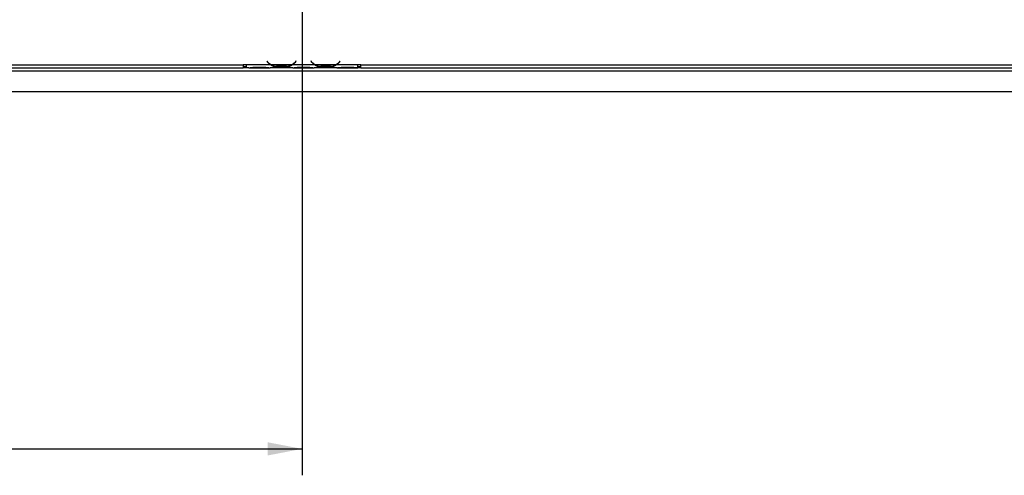
# Model space of a CAD drawing. Units: millimetres. Extents: x 21 to 4801, y 44 to 3736.
# Drawn here: x 1255 to 1924, y 291 to 601 of the extents above; entities that cross this region are included whole.
import ezdxf

# ---------------------------------------------------------------- set-up
doc = ezdxf.new("R2010")
doc.units = ezdxf.units.MM
doc.header["$LTSCALE"] = 18
doc.layers.add('FORMAT', color=7, linetype='Continuous')
doc.styles.add('SLDTEXTSTYLE1', font='TXT', dxfattribs={"width": 0.75})
doc.dimstyles.new('SLDDIMSTYLE0', dxfattribs={"dimtxt": 47.625, "dimasz": 23.4, "dimexe": 0, "dimexo": 0.0625, "dimgap": 11.90625, "dimtad": 1, "dimdec": 0, "dimrnd": 1e-09, "dimzin": 12, "dimdsep": 46, "dimtxsty": 'SLDTEXTSTYLE1', "dimsah": 1, "dimcen": 0.09, "dimadec": 0, "dimazin": 3, "dimtfac": 1, "dimtdec": 0, "dimtofl": 0, "dimtmove": 0, "dimatfit": 3, "dimfxl": 0, "dimfrac": 2, "dimtolj": 1, "dimtzin": 12, "dimarcsym": 0})
doc.dimstyles.new('SLDDIMSTYLE1', dxfattribs={"dimtxt": 47.625, "dimasz": 23.4, "dimexe": 0, "dimexo": 0.0625, "dimgap": 11.90625, "dimtad": 1, "dimdec": 0, "dimrnd": 1e-09, "dimzin": 12, "dimdsep": 46, "dimtxsty": 'SLDTEXTSTYLE1', "dimsah": 1, "dimcen": 0.09, "dimadec": 0, "dimazin": 3, "dimtfac": 1, "dimtdec": 0, "dimtmove": 0, "dimatfit": 0, "dimfxl": 0, "dimfrac": 2, "dimtolj": 1, "dimtzin": 12, "dimarcsym": 0})

# ---------------------------------------------------------------- blocks, each defined once
blk = doc.blocks.new('_D_5')
at = {"layer": 'FORMAT'}
for p, q in [((1446.83, 863.22), (1446.83, 290.93)), ((499.33, 534.25), (499.33, 290.93)), ((921.65, 470.99), (907.17, 470.99)), ((907.17, 470.99), (907.17, 382.09)), ((1085.6, 470.99), (1100.08, 470.99)), ((1100.08, 470.99), (1100.08, 382.09)), ((1037.45, 461.17), (995.89, 391.9)), ((907.17, 382.09), (921.65, 382.09)), ((1100.08, 382.09), (1085.6, 382.09)), ((499.33, 308.93), (1446.83, 308.93))]:
    blk.add_line(p, q, dxfattribs=at)
for points in [[(499.33, 308.93), (522.73, 304.43), (522.73, 313.43)], [(1446.83, 308.93), (1423.43, 313.43), (1423.43, 304.43)]]:
    blk.add_solid(points, dxfattribs=at)
at = {"layer": 'FORMAT', "attachment_point": 1, "style": 'SLDTEXTSTYLE1'}
for s, insert, char_height in [('5', (992.03, 469.51), 33.34), ('37', (921.65, 452.67), 47.625), ('"', (1065.93, 452.67), 47.62), ('16', (1016.67, 425.06), 33.337), ('948mm', (891.31, 370.32), 47.625)]:
    blk.add_mtext(s, dxfattribs=dict(at, insert=insert, char_height=char_height))
blk = doc.blocks.new('_D_7')
at = {"layer": 'FORMAT'}
for p, q in [((422.52, 881.22), (422.52, 926.22)), ((1428.83, 881.22), (404.52, 881.22)), ((422.52, 881.22), (422.52, 552.22)), ((260.46, 796.95), (260.46, 811.43)), ((260.46, 811.43), (349.36, 811.43)), ((349.36, 811.43), (349.36, 796.95)), ((270.27, 748.79), (339.54, 707.23)), ((260.46, 608.37), (260.46, 593.88)), ((349.36, 593.88), (349.36, 608.37)), ((260.46, 593.88), (349.36, 593.88)), ((481.43, 552.22), (404.52, 552.22)), ((422.52, 552.22), (422.52, 507.22))]:
    blk.add_line(p, q, dxfattribs=at)
for points in [[(422.52, 881.22), (427.02, 904.62), (418.02, 904.62)], [(422.52, 552.22), (418.02, 528.82), (427.02, 528.82)]]:
    blk.add_solid(points, dxfattribs=at)
at = {"layer": 'FORMAT', "attachment_point": 1, "rotation": 90, "style": 'SLDTEXTSTYLE1'}
for s, insert, char_height in [('329mm', (361.12, 590.34), 47.625), ('"', (278.77, 777.28), 47.62), ('16', (306.38, 728.01), 33.337), ('15', (261.93, 678.75), 33.337), ('12', (278.77, 608.37), 47.625)]:
    blk.add_mtext(s, dxfattribs=dict(at, insert=insert, char_height=char_height))

msp = doc.modelspace()

# ---------------------------------------------------------------- linework, layer by layer
at = {"color": 7, "linetype": 'Continuous', "lineweight": 25}
for p, q in [((673.33, 570.22), (1406.83, 570.22)), ((1408.83, 570.22), (1406.83, 570.22)), ((1406.83, 570.22), (1406.83, 568.22)), ((1406.83, 569.22), (1408.76, 569.22)), ((1408.83, 570.22), (1408.83, 570.21)), ((1425.59, 570.21), (1408.83, 570.21)), ((1408.83, 570.21), (1408.83, 568.21)), ((1422.98, 572.82), (1422.83, 572.7)), ((1422.83, 572.7), (1423.37, 572.05)), ((1423.52, 572.18), (1422.98, 572.82)), ((1439.63, 570.21), (1426.02, 570.21)), ((1429.5, 569.56), (1429.5, 568.9)), ((1436.16, 569.4), (1429.5, 569.4)), ((1436.16, 569.56), (1436.16, 568.9)), ((1455.59, 570.21), (1440.06, 570.21)), ((1442.67, 572.82), (1442.14, 572.18)), ((1442.29, 572.05), (1442.83, 572.7)), ((1442.83, 572.7), (1442.67, 572.82)), ((1452.98, 572.82), (1452.83, 572.7)), ((1452.83, 572.7), (1453.37, 572.05)), ((1453.52, 572.18), (1452.98, 572.82)), ((1469.63, 570.21), (1456.02, 570.21)), ((1459.5, 569.56), (1459.5, 568.9)), ((1466.16, 569.4), (1459.5, 569.4)), ((1466.16, 569.56), (1466.16, 568.9)), ((1484.83, 570.21), (1470.06, 570.21)), ((1472.67, 572.82), (1472.14, 572.18)), ((1472.29, 572.05), (1472.83, 572.7)), ((1472.83, 572.7), (1472.67, 572.82)), ((1486.83, 570.22), (1484.83, 570.22)), ((1484.83, 570.21), (1484.83, 570.22)), ((1484.83, 568.22), (1484.83, 570.21)), ((1484.83, 569.22), (1486.83, 569.22)), ((1486.83, 570.22), (2220.33, 570.22)), ((1486.83, 568.22), (1486.83, 570.22)), ((521.33, 566.22), (2372.33, 566.22)), ((673.33, 568.22), (1406.83, 568.22)), ((1408.76, 568.22), (1406.83, 568.22)), ((1410.59, 568.21), (1408.83, 568.21)), ((1410.55, 568.21), (1411.02, 568.21)), ((1411.02, 568.21), (1414.5, 568.21)), ((1414.5, 568.7), (1421.16, 568.7)), ((1414.5, 568.21), (1421.16, 568.21)), ((1421.16, 568.21), (1424.63, 568.21)), ((1424.63, 568.21), (1425.06, 568.21)), ((1440.59, 568.21), (1425.06, 568.21)), ((1436.16, 568.9), (1429.5, 568.9)), ((1440.55, 568.21), (1441.02, 568.21)), ((1441.02, 568.21), (1444.5, 568.21)), ((1444.5, 568.7), (1451.16, 568.7)), ((1444.5, 568.21), (1451.16, 568.21)), ((1451.16, 568.21), (1454.63, 568.21)), ((1454.63, 568.21), (1455.06, 568.21)), ((1470.59, 568.21), (1455.06, 568.21)), ((1466.16, 568.9), (1459.5, 568.9)), ((1470.55, 568.21), (1471.02, 568.21)), ((1471.02, 568.21), (1474.5, 568.21)), ((1474.5, 568.7), (1481.16, 568.7)), ((1474.5, 568.21), (1481.16, 568.21)), ((1481.16, 568.21), (1484.63, 568.21)), ((1484.63, 568.21), (1484.83, 568.21)), ((1484.83, 568.22), (1484.83, 568.21)), ((1486.83, 568.22), (1484.83, 568.22)), ((1486.83, 568.22), (2220.33, 568.22)), ((499.43, 552.22), (2394.23, 552.22))]:
    msp.add_line(p, q, dxfattribs=at)
at = {"color": 8, "linetype": 'Continuous', "lineweight": 25}
for p, q in [((1425.59, 570.22), (1426.01, 570.22)), ((1439.64, 570.22), (1440.07, 570.22)), ((1455.59, 570.22), (1456.01, 570.22)), ((1469.64, 570.22), (1470.07, 570.22)), ((1414.5, 568.7), (1414.5, 568.21)), ((1421.16, 568.7), (1421.16, 568.21)), ((1444.5, 568.7), (1444.5, 568.21)), ((1451.16, 568.7), (1451.16, 568.21)), ((1474.5, 568.7), (1474.5, 568.21)), ((1481.16, 568.7), (1481.16, 568.21))]:
    msp.add_line(p, q, dxfattribs=at)
at = {"color": 7, "linetype": 'Continuous', "lineweight": 25}
for centre, radius, start, end in [((1429.5, 577.2), 8, 220, 240.80841), ((1429.5, 577.2), 7.8, 220, 243.55704), ((1429.5, 577.2), 7.8, 243.55704, 270), ((1436.16, 577.2), 7.8, 270, 296.44296), ((1436.16, 577.2), 7.8, 296.44296, 320), ((1436.16, 577.2), 8, 299.19159, 320), ((1459.5, 577.2), 8, 220, 240.80841), ((1459.5, 577.2), 7.8, 220, 243.55704), ((1459.5, 577.2), 7.8, 243.55704, 270), ((1466.16, 577.2), 7.8, 270, 296.44296), ((1466.16, 577.2), 7.8, 296.44296, 320), ((1466.16, 577.2), 8, 299.19159, 320)]:
    msp.add_arc(centre, radius, start, end, dxfattribs=at)
for points, knots in [([(1429.5, 568.9), (1428.79, 568.95), (1427.37, 569.04), (1426.18, 569.82), (1425.59, 570.21)], [0, 0, 0, 0, 0.499956, 1, 1, 1, 1]), ([(1440.06, 570.21), (1439.47, 569.82), (1438.29, 569.04), (1436.87, 568.95), (1436.16, 568.9)], [0, 0, 0, 0, 0.499776, 1, 1, 1, 1]), ([(1459.5, 568.9), (1458.79, 568.95), (1457.37, 569.04), (1456.18, 569.82), (1455.59, 570.21)], [0, 0, 0, 0, 0.499956, 1, 1, 1, 1]), ([(1470.06, 570.21), (1469.47, 569.82), (1468.29, 569.04), (1466.87, 568.95), (1466.16, 568.9)], [0, 0, 0, 0, 0.499776, 1, 1, 1, 1]), ([(1410.59, 568.21), (1411.18, 568.31), (1412.36, 568.49), (1413.78, 568.63), (1414.5, 568.7)], [0, 0, 0, 0, 0.499776, 1, 1, 1, 1]), ([(1421.16, 568.7), (1421.87, 568.63), (1423.29, 568.49), (1424.47, 568.31), (1425.06, 568.21)], [0, 0, 0, 0, 0.499956, 1, 1, 1, 1]), ([(1440.59, 568.21), (1441.18, 568.31), (1442.36, 568.49), (1443.78, 568.63), (1444.5, 568.7)], [0, 0, 0, 0, 0.499776, 1, 1, 1, 1]), ([(1451.16, 568.7), (1451.87, 568.63), (1453.29, 568.49), (1454.47, 568.31), (1455.06, 568.21)], [0, 0, 0, 0, 0.499956, 1, 1, 1, 1]), ([(1470.59, 568.21), (1471.18, 568.31), (1472.36, 568.49), (1473.78, 568.63), (1474.5, 568.7)], [0, 0, 0, 0, 0.499776, 1, 1, 1, 1]), ([(1481.16, 568.7), (1481.82, 568.64), (1483.14, 568.53), (1484.27, 568.32), (1484.83, 568.22)], [0, 0, 0, 0, 0.499891, 1, 1, 1, 1])]:
    msp.add_open_spline(points, degree=3, knots=knots, dxfattribs=at)

# ---------------------------------------------------------------- dimensions: what is measured, and where the dimension line sits
at = {"layer": 'FORMAT'}
dim = msp.add_linear_dim(base=(422.52, 552.22), p1=(1446.83, 881.22), p2=(499.43, 552.22), angle=90, dimstyle='SLDDIMSTYLE1', dxfattribs=at)
dim.commit()
dim.dimension.update_dxf_attribs({"geometry": '_D_7', "text_midpoint": (422.52, 702.66), "dimtype": 160})
dim = msp.add_linear_dim(base=(1446.82814061, 308.93093256), p1=(499.32814061, 552.25125955), p2=(1446.82814061, 881.21590421), dimstyle='SLDDIMSTYLE0', dxfattribs=at)
dim.commit()
dim.dimension.update_dxf_attribs({"geometry": '_D_5', "text_midpoint": (1003.6259696, 308.93093256), "dimtype": 160})

doc.saveas('drawing.dxf')
